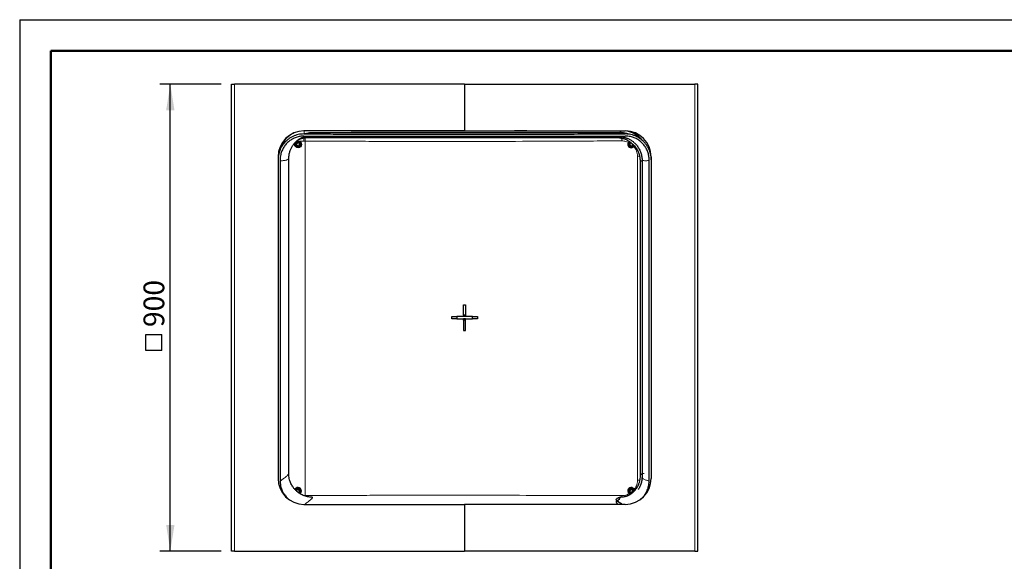
# Model space of a CAD drawing. Units: millimetres. Extents: x -2060 to 4053, y 15 to 1989.
# Drawn here: x 12 to 1912, y 945 to 1989 of the extents above; entities that cross this region are included whole.
import ezdxf

# ---------------------------------------------------------------- set-up
doc = ezdxf.new("R2010")
doc.units = ezdxf.units.MM
doc.header["$LTSCALE"] = 20
doc.linetypes.add('SLD-Solid', pattern=[0])
doc.layers.add('-FORMAT-', color=7, linetype='SLD-Solid')
doc.styles.add('SLDTEXTSTYLE1', font='TXT', dxfattribs={"width": 0.605})
doc.dimstyles.new('SLDDIMSTYLE0', dxfattribs={"dimtxt": 40, "dimasz": 50, "dimexe": 0, "dimexo": 0.0625, "dimgap": 10, "dimtad": 1, "dimdec": 1, "dimrnd": 1e-09, "dimzin": 12, "dimdsep": 46, "dimtxsty": 'SLDTEXTSTYLE1', "dimsah": 1, "dimcen": 0.09, "dimadec": 0, "dimazin": 3, "dimtfac": 1, "dimtdec": 1, "dimtofl": 0, "dimtmove": 0, "dimatfit": 3, "dimfxl": 0, "dimfrac": 2, "dimtolj": 1, "dimtzin": 12, "dimarcsym": 0})

# ---------------------------------------------------------------- blocks, each defined once
blk = doc.blocks.new('SW_SYMBOL_MOD_BOX')
at = {"layer": '-FORMAT-', "color": 0}
for p, q in [((4000, 4000), (4000, 16000)), ((4000, 16000), (16000, 16000)), ((16000, 16000), (16000, 4000)), ((4000, 4000), (16000, 4000))]:
    blk.add_line(p, q, dxfattribs=at)
blk = doc.blocks.new('_D_1')
at = {"layer": '-FORMAT-'}
for p, q in [((400.9, 1864.9), (283, 1864.9)), ((303, 964.9), (303, 1864.9)), ((400.9, 964.9), (283, 964.9))]:
    blk.add_line(p, q, dxfattribs=at)
for points in [[(303, 1864.9), (295, 1814.9), (311, 1814.9)], [(303, 964.9), (311, 1014.9), (295, 1014.9)]]:
    blk.add_solid(points, dxfattribs=at)
at = {"layer": '-FORMAT-', "xscale": 0.00257813547954393, "yscale": 0.00257813547954393, "zscale": 0.00257813547954393, "rotation": 90.00000000000001}
blk.add_blockref('SW_SYMBOL_MOD_BOX', (297.2, 1341.4), dxfattribs=at)
at = {"layer": '-FORMAT-', "insert": (251.3, 1396.7), "char_height": 40, "attachment_point": 1, "rotation": 90, "style": 'SLDTEXTSTYLE1'}
blk.add_mtext('900', dxfattribs=at)

msp = doc.modelspace()

# ---------------------------------------------------------------- linework, layer by layer
at = {"layer": '-FORMAT-'}
for q in [(4052.69, 1989.34), (12.35, 14.65)]:
    msp.add_line((12.35, 1989.34), q, dxfattribs=at)
at = {"layer": '-FORMAT-', "lineweight": 50}
for p, q in [((72.35, 154.65), (72.35, 1929.34)), ((72.35, 1929.34), (3992.69, 1929.34))]:
    msp.add_line(p, q, dxfattribs=at)
at = {"color": 7, "linetype": 'SLD-Solid'}
for p, q in [((420.9, 1864.88), (426.9, 1864.88)), ((420.9, 964.88), (420.9, 1864.88)), ((870.9, 1864.88), (426.9, 1864.88)), ((870.9, 1864.88), (870.9, 1774.88)), ((870.9, 1864.88), (1314.9, 1864.88)), ((1320.9, 1864.88), (1314.9, 1864.88)), ((1320.9, 964.88), (1320.9, 1864.88)), ((870.9, 1774.88), (560.9, 1774.88)), ((1171.7, 1771.31), (577.52, 1771.31)), ((577.52, 1771.24), (577.52, 1771.25)), ((870.9, 1774.44), (870.9, 1774.88)), ((870.9, 1774.88), (1180.9, 1774.88)), ((1171.7, 1771.31), (1171.68, 1771.29)), ((547.33, 1750.8), (546.74, 1747.98)), ((546.74, 1747.98), (548.89, 1746.05)), ((550.07, 1751.71), (547.33, 1750.8)), ((552.22, 1749.78), (550.07, 1751.71)), ((551.63, 1746.96), (552.22, 1749.78)), ((564.01, 1763.49), (563.84, 1763.49)), ((563.84, 1763.48), (1174.2, 1763.48)), ((566.85, 1762.17), (566.9, 1762.18)), ((566.85, 1762.1), (1163.85, 1762.1)), ((1163.86, 1762.18), (1163.85, 1762.17)), ((1190.58, 1751.18), (1189.46, 1748.51)), ((1189.46, 1748.51), (1191.21, 1746.22)), ((1192.98, 1751.48), (1190.58, 1751.18)), ((1194.08, 1746.58), (1195.19, 1749.25)), ((1195.19, 1749.25), (1194.35, 1750.34)), ((548.89, 1746.05), (551.63, 1746.96)), ((1191.21, 1746.22), (1194.08, 1746.58)), ((510.9, 1724.88), (510.9, 1104.88)), ((514.9, 1719.03), (514.9, 1099.88)), ((531.6, 1114.17), (531.6, 1721.25)), ((1209.48, 1716.39), (1209.48, 1109.72)), ((1213.17, 1718.31), (1213.17, 1107.44)), ((1213.44, 1718.33), (1213.43, 1718.31)), ((1226.9, 1099.88), (1226.9, 1719.03)), ((1230.9, 1724.88), (1230.9, 1104.88)), ((868.9, 1419.88), (868.9, 1439.88)), ((868.9, 1439.88), (872.9, 1439.88)), ((872.9, 1439.88), (872.9, 1419.88)), ((845.9, 1412.88), (845.9, 1416.88)), ((845.9, 1416.88), (855.9, 1416.88)), ((855.9, 1412.88), (845.9, 1412.88)), ((855.9, 1416.88), (855.9, 1412.88)), ((885.9, 1416.88), (855.9, 1416.88)), ((855.9, 1412.88), (885.9, 1412.88)), ((872.9, 1419.88), (868.9, 1419.88)), ((868.9, 1419.88), (868.9, 1416.88)), ((872.9, 1416.88), (868.9, 1416.88)), ((868.9, 1409.88), (868.9, 1412.88)), ((872.9, 1412.88), (868.9, 1412.88)), ((868.9, 1409.88), (868.9, 1389.88)), ((872.9, 1409.88), (868.9, 1409.88)), ((872.9, 1419.88), (872.9, 1416.88)), ((872.9, 1409.88), (872.9, 1412.88)), ((872.9, 1389.88), (872.9, 1409.88)), ((885.9, 1412.88), (885.9, 1416.88)), ((885.9, 1416.88), (895.9, 1416.88)), ((895.9, 1412.88), (885.9, 1412.88)), ((895.9, 1416.88), (895.9, 1412.88)), ((868.9, 1389.88), (872.9, 1389.88)), ((547.73, 1083.18), (546.62, 1080.51)), ((550.6, 1083.54), (547.73, 1083.18)), ((552.35, 1081.25), (550.6, 1083.54)), ((1192.92, 1083.71), (1190.18, 1082.8)), ((1195.07, 1081.78), (1192.92, 1083.71)), ((546.62, 1080.51), (546.87, 1080.19)), ((549.16, 1078.32), (551.23, 1078.58)), ((551.23, 1078.58), (552.35, 1081.25)), ((576.68, 1064.54), (576.63, 1064.54)), ((1190.18, 1082.8), (1189.58, 1079.98)), ((1189.58, 1079.98), (1191.74, 1078.05)), ((1191.74, 1078.05), (1194.48, 1078.96)), ((1194.48, 1078.96), (1195.07, 1081.78)), ((560.9, 1054.88), (870.9, 1054.88)), ((870.9, 1054.88), (870.9, 964.88)), ((1180.9, 1054.88), (870.9, 1054.88)), ((426.9, 964.88), (420.9, 964.88)), ((426.9, 964.88), (870.9, 964.88)), ((1314.9, 964.88), (870.9, 964.88)), ((1314.9, 964.88), (1320.9, 964.88))]:
    msp.add_line(p, q, dxfattribs=at)
at = {"color": 8, "linetype": 'SLD-Solid', "lineweight": 18}
for p, q in [((426.9, 964.88), (426.9, 1864.88)), ((1314.9, 964.88), (1314.9, 1864.88)), ((544.41, 1753.14), (544.68, 1753.21)), ((560.64, 1755.48), (563.11, 1755.48)), ((563.11, 1071.95), (563.11, 1755.48)), ((1204.42, 1726.48), (1208.35, 1726.48)), ((1204.42, 1726.48), (1204.42, 1101.32)), ((1204.42, 1101.32), (1208.65, 1101.32)), ((560.67, 1071.95), (559.92, 1071.99)), ((563.11, 1071.95), (560.67, 1071.95)), ((563.11, 1071.95), (563.11, 1070.8))]:
    msp.add_line(p, q, dxfattribs=at)
at = {"color": 8, "linetype": 'SLD-Solid', "lineweight": 18, "flags": 128}
for points in [[(560.64, 1755.48), (560.64, 1757.99), (560.64, 1760.45), (560.65, 1761.65)], [(1174.56, 1755.66), (1174.55, 1758.18), (1174.56, 1760.63), (1174.57, 1762.96), (1174.57, 1763.43)], [(1174.03, 1071.86), (1174.03, 1069.45), (1174.03, 1068.71)]]:
    msp.add_lwpolyline(points, dxfattribs=at)
at = {"color": 7, "linetype": 'SLD-Solid', "flags": 128}
for points in [[(1189.01, 1754.47), (1188.83, 1754.36), (1187.66, 1753.4)], [(1189.49, 1754.16), (1189.19, 1754), (1188.02, 1753.06)], [(553.55, 1077.98), (552.62, 1076.99), (551.63, 1076.37)]]:
    msp.add_lwpolyline(points, dxfattribs=at)
at = {"color": 7, "linetype": 'SLD-Solid'}
for centre, radius in [((549.48, 1748.88), 6.5), ((549.48, 1748.88), 6), ((549.48, 1748.88), 5), ((549.48, 1748.88), 4), ((1192.33, 1080.88), 4)]:
    msp.add_circle(centre, radius, dxfattribs=at)
for centre, radius, start, end in [((560.9, 1724.88), 50, 90, 180), ((1180.9, 1724.88), 50, 0, 90), ((1192.33, 1748.88), 6.5, 135.89132, 336.8638), ((1192.33, 1748.88), 6, 135.89132, 339.12164), ((1192.33, 1748.88), 5, 144.54775, 345.24495), ((1192.33, 1748.88), 5, 111.874, 144.54775), ((1192.33, 1748.88), 4, 144.54775, 354.59203), ((1192.33, 1748.88), 4, 102.54, 144.54775), ((560.9, 1104.88), 50, 180, 270), ((1180.9, 1104.88), 50, 270, 0), ((549.48, 1080.88), 6.5, 304.05216, 156.70916), ((549.48, 1080.88), 6, 301.93681, 158.49704), ((549.48, 1080.88), 5, 324.54775, 163.24257), ((549.48, 1080.88), 4, 324.54775, 171.84621), ((1192.33, 1080.88), 6.5, 2.94661, 224.10868), ((1192.33, 1080.88), 6, 357.21491, 224.10868), ((1192.33, 1080.88), 5, 341.37432, 215.45225), ((549.48, 1080.88), 4, 287.82734, 324.54775), ((1192.33, 1080.88), 6.5, 224.10868, 260.70481), ((1192.33, 1080.88), 6, 224.10868, 265.28139), ((1192.33, 1080.88), 5, 215.45225, 281.70852)]:
    msp.add_arc(centre, radius, start, end, dxfattribs=at)
at = {"color": 8, "linetype": 'SLD-Solid', "lineweight": 18}
msp.add_arc((119.56, 1758.04), 443.56, 359.66859, 0.50747, dxfattribs=at)
at = {"color": 7, "linetype": 'SLD-Solid'}
for points, knots in [([(560.9, 1769.06), (559.04, 1769), (555.3, 1768.88), (549.76, 1767.91), (544.36, 1766.37), (539.17, 1764.22), (534.26, 1761.5), (529.67, 1758.25), (525.49, 1754.5), (521.74, 1750.31), (518.48, 1745.73), (515.77, 1740.8), (513.61, 1735.6), (512.06, 1730.19), (511.09, 1724.64), (510.97, 1720.9), (510.9, 1719.03)], [0, 0, 0, 0, 0.0712967, 0.1428207, 0.21411721, 0.28541272, 0.35693562, 0.4282317, 0.49956087, 0.5711169, 0.64244681, 0.71392164, 0.78562377, 0.85709901, 0.9285495, 1, 1, 1, 1]), ([(537.71, 1769.1), (536.78, 1768.53), (534.8, 1767.34), (531.98, 1765.25), (529.21, 1762.9), (526.6, 1760.33), (524.17, 1757.59), (521.86, 1754.6), (519.69, 1751.34), (517.71, 1747.83), (515.99, 1744.18), (514.55, 1740.42), (513.39, 1736.55), (512.61, 1733.19), (512.32, 1731.12), (512.22, 1730.37)], [0, 0, 0, 0, 0.0641659, 0.1358205, 0.2085919, 0.2827749, 0.3583789, 0.4337716, 0.5186571, 0.6037141, 0.689218, 0.7754073, 0.8625114, 0.9507422, 1, 1, 1, 1]), ([(560.9, 1769.06), (574.52, 1769.04), (601.74, 1769.01), (642.54, 1768.91), (683.34, 1768.82), (722.37, 1768.73), (759.66, 1768.66), (795.19, 1768.62), (830.76, 1768.6), (866.37, 1768.61), (901.99, 1768.64), (946.01, 1768.71), (998.4, 1768.81), (1059.2, 1768.94), (1120.04, 1769.03), (1160.62, 1769.06), (1180.9, 1769.08)], [0, 0, 0, 0, 0.0658356, 0.1316727, 0.1975297, 0.2633865, 0.3206854, 0.3779859, 0.4352814, 0.4927117, 0.5501486, 0.6075842, 0.7056794, 0.8037737, 0.9018871, 1, 1, 1, 1]), ([(577.52, 1771.29), (576.66, 1771.29), (574.73, 1771.27), (571.78, 1771), (568.75, 1770.56), (565.94, 1769.95), (564, 1769.46), (563.05, 1769.15), (562.92, 1769.1)], [0, 0, 0, 0, 0.1728384, 0.3865558, 0.5926598, 0.7886511, 0.971262, 1, 1, 1, 1]), ([(991.24, 1774.88), (978.43, 1774.82), (953.09, 1774.7), (918, 1774.55), (886.25, 1774.45), (857.1, 1774.41), (826.64, 1774.41), (793.81, 1774.45), (758.05, 1774.54), (719.02, 1774.68), (690.9, 1774.8), (675.63, 1774.88), (674.72, 1774.88)], [0, 0, 0, 0, 0.1214227, 0.2402022, 0.332679, 0.4222835, 0.5164346, 0.6213342, 0.7333962, 0.8552948, 0.9913013, 1, 1, 1, 1]), ([(1187.78, 1768.55), (1187.14, 1768.77), (1185.38, 1769.38), (1182.46, 1770.11), (1179.05, 1770.76), (1175.68, 1771.13), (1173.22, 1771.29), (1171.9, 1771.26), (1171.68, 1771.25)], [0, 0, 0, 0, 0.1244043, 0.339012, 0.5500836, 0.7572461, 0.959948, 1, 1, 1, 1]), ([(1230.9, 1719.03), (1230.84, 1720.9), (1230.72, 1724.66), (1229.73, 1730.23), (1228.18, 1735.65), (1226.01, 1740.86), (1223.28, 1745.79), (1220.01, 1750.4), (1216.24, 1754.59), (1212.02, 1758.34), (1207.42, 1761.6), (1202.48, 1764.3), (1197.27, 1766.44), (1191.89, 1767.96), (1186.41, 1768.9), (1182.74, 1769.02), (1180.9, 1769.08)], [0, 0, 0, 0, 0.0716247, 0.1434778, 0.2151024, 0.2867289, 0.3585839, 0.43021, 0.5017967, 0.573612, 0.645198, 0.7166763, 0.788383, 0.859861, 0.9299305, 1, 1, 1, 1]), ([(1215.03, 1755.52), (1214.6, 1756.12), (1213.42, 1757.79), (1211.2, 1760.28), (1208.44, 1762.98), (1205.49, 1765.42), (1202.37, 1767.61), (1199.04, 1769.56), (1195.55, 1771.27), (1191.89, 1772.71), (1188.34, 1773.83), (1185.98, 1774.32), (1184.92, 1774.54)], [0, 0, 0, 0, 0.0602988, 0.1679296, 0.2740739, 0.3775468, 0.4821452, 0.5876711, 0.694251, 0.8019455, 0.9107463, 1, 1, 1, 1]), ([(560.9, 1765.06), (558.33, 1764.93), (553.17, 1764.68), (545.64, 1762.68), (538.56, 1759.52), (532.09, 1755.21), (526.45, 1749.86), (521.77, 1743.65), (518.21, 1736.73), (516.11, 1730.14), (515.07, 1724.19), (514.96, 1720.75), (514.9, 1719.03)], [0, 0, 0, 0, 0.107064, 0.2141277, 0.3211903, 0.4282535, 0.5353589, 0.6424653, 0.7497751, 0.8570855, 0.9285427, 1, 1, 1, 1]), ([(531.63, 1721.26), (531.62, 1721.65), (531.59, 1723.19), (531.79, 1725.83), (532.23, 1729.15), (532.91, 1732.36), (533.79, 1735.45), (534.85, 1738.39), (536.06, 1741.15), (537.39, 1743.71), (538.77, 1746.01), (540.14, 1748.04), (541.45, 1749.77), (542.65, 1751.23), (543.74, 1752.45), (544.73, 1753.49), (545.62, 1754.37), (546.44, 1755.13), (547.19, 1755.81), (547.9, 1756.42), (548.58, 1756.98), (549.25, 1757.5), (549.92, 1758.01), (550.61, 1758.51), (551.35, 1759.02), (552.22, 1759.58), (553.37, 1760.27), (554.68, 1760.97), (556.23, 1761.67), (557.71, 1762.25), (559.07, 1762.7), (560.19, 1763.01), (560.71, 1763.14), (561.13, 1763.24), (561.13, 1763.24), (561.3, 1763.28), (561.42, 1763.3), (561.56, 1763.33), (561.81, 1763.36), (562.23, 1763.4), (562.8, 1763.43), (563.37, 1763.46), (563.86, 1763.45), (564.01, 1763.45)], [0, 0, 0, 0, 0.00494166, 0.01903544, 0.03289908, 0.04651268, 0.05984712, 0.07285805, 0.08547497, 0.09758422, 0.10901523, 0.11956815, 0.12912311, 0.13775263, 0.14570633, 0.15332096, 0.16096281, 0.16892426, 0.177565, 0.18731857, 0.19868962, 0.21230607, 0.2289897, 0.24986866, 0.27658438, 0.31176764, 0.36055552, 0.43842031, 0.49128024, 0.53852303, 0.58118725, 0.60408293, 0.61480935, 0.62050003, 0.62455394, 0.62861357, 0.7018095, 0.78735014, 0.85603572, 0.90569591, 0.94800882, 0.98428442, 1, 1, 1, 1]), ([(549.58, 1757.75), (549.69, 1757.81), (549.95, 1757.97), (550.61, 1758.33), (551.51, 1758.78), (552.58, 1759.27), (553.84, 1759.78), (555.24, 1760.28), (556.83, 1760.76), (558.05, 1761.08), (559.49, 1761.4), (561.41, 1761.75), (563.94, 1762.01), (565.78, 1762.14), (566.84, 1762.1), (566.9, 1762.1)], [0, 0, 0, 0, 0.0741908, 0.1835742, 0.2827837, 0.3737518, 0.4580293, 0.5368986, 0.6114498, 0.6655921, 0.7194211, 0.8136339, 0.9053009, 0.9944375, 1, 1, 1, 1]), ([(560.9, 1765.06), (578.67, 1765.03), (614.2, 1764.98), (667.46, 1764.85), (720.7, 1764.73), (767.5, 1764.64), (807.86, 1764.61), (841.74, 1764.6), (881.3, 1764.61), (926.52, 1764.67), (977.38, 1764.77), (1028.24, 1764.87), (1079.1, 1764.97), (1129.99, 1765.04), (1163.93, 1765.06), (1180.9, 1765.07)], [0, 0, 0, 0, 0.0859409, 0.1718861, 0.2578416, 0.3437931, 0.3984015, 0.4530131, 0.5076195, 0.5896995, 0.6717839, 0.7538253, 0.8358658, 0.9179329, 1, 1, 1, 1]), ([(1163.86, 1762.1), (1164.73, 1762.09), (1166.56, 1762.06), (1169.51, 1761.78), (1172.64, 1761.28), (1175.86, 1760.52), (1179.1, 1759.5), (1182.33, 1758.22), (1185.48, 1756.66), (1188.54, 1754.86), (1191.57, 1752.73), (1194.52, 1750.29), (1197.31, 1747.52), (1199.83, 1744.56), (1202.07, 1741.44), (1204.01, 1738.18), (1205.65, 1734.83), (1207.01, 1731.4), (1208.06, 1727.93), (1208.83, 1724.44), (1209.31, 1720.97), (1209.52, 1718.27), (1209.49, 1716.76), (1209.48, 1716.39)], [0, 0, 0, 0, 0.0403276, 0.0851512, 0.1312853, 0.1784571, 0.2263757, 0.2747978, 0.3235464, 0.3725024, 0.4215893, 0.4760313, 0.5298842, 0.5829898, 0.6353806, 0.6870924, 0.7381554, 0.7885917, 0.8384125, 0.887616, 0.9361836, 0.9840736, 1, 1, 1, 1]), ([(1173.54, 1763.48), (1173.54, 1763.48), (1173.51, 1763.48), (1173.63, 1763.47), (1173.72, 1763.46), (1174.11, 1763.42), (1174.65, 1763.36), (1175.4, 1763.25), (1176.47, 1763.08), (1177.71, 1762.84), (1179.1, 1762.52), (1180.66, 1762.1), (1182.39, 1761.56), (1184.29, 1760.87), (1186.35, 1760.01), (1188.57, 1758.95), (1190.92, 1757.66), (1193.37, 1756.1), (1195.86, 1754.28), (1198.34, 1752.18), (1200.74, 1749.83), (1203.02, 1747.25), (1205.12, 1744.45), (1207.1, 1741.35), (1208.89, 1737.96), (1210.42, 1734.33), (1211.62, 1730.63), (1212.5, 1726.88), (1213.03, 1723.13), (1213.26, 1720.28), (1213.22, 1718.68), (1213.21, 1718.33)], [0, 0, 0, 0, 0.004234, 0.0768892, 0.1187406, 0.143225, 0.167198, 0.2061856, 0.2419697, 0.2753129, 0.3068973, 0.3373792, 0.367384, 0.397377, 0.4277999, 0.4591036, 0.4915853, 0.525351, 0.5603119, 0.5962448, 0.6328856, 0.670002, 0.7074215, 0.745028, 0.7869712, 0.8284908, 0.8694182, 0.9097651, 0.9495556, 0.9888118, 1, 1, 1, 1]), ([(1226.9, 1719.03), (1226.78, 1721.62), (1226.52, 1726.8), (1224.5, 1734.36), (1221.32, 1741.47), (1216.98, 1747.96), (1211.6, 1753.61), (1205.37, 1758.29), (1198.43, 1761.84), (1191.86, 1763.9), (1185.97, 1764.91), (1182.59, 1765.02), (1180.9, 1765.07)], [0, 0, 0, 0, 0.1075389, 0.2150777, 0.3226195, 0.4301607, 0.5376403, 0.6451191, 0.7524386, 0.8597575, 0.9298787, 1, 1, 1, 1]), ([(576.79, 1068.6), (575.31, 1068.64), (572.47, 1068.72), (568.04, 1069.42), (563.72, 1070.52), (559.57, 1072.03), (555.52, 1073.97), (551.39, 1076.47), (547.21, 1079.68), (543.27, 1083.56), (540.4, 1087.17), (538.29, 1090.36), (536.58, 1093.36), (534.99, 1096.81), (533.61, 1100.63), (532.54, 1104.68), (531.76, 1109.28), (531.65, 1112.53), (531.6, 1114.23)], [0, 0, 0, 0, 0.08358136, 0.16131798, 0.23357627, 0.30078444, 0.36344106, 0.42649829, 0.49668528, 0.57099514, 0.63969533, 0.67386954, 0.71770875, 0.7722319, 0.82014553, 0.87407506, 0.93402453, 1, 1, 1, 1]), ([(1209.48, 1109.74), (1209.43, 1108.12), (1209.34, 1105.1), (1208.66, 1101.04), (1207.85, 1097.77), (1207.02, 1095.23), (1205.9, 1092.31), (1204.32, 1089.02), (1202.3, 1085.71), (1200.75, 1083.57), (1199.69, 1082.25), (1198.87, 1081.28), (1197.82, 1080.12), (1196.53, 1078.8), (1194.97, 1077.37), (1193.12, 1075.85), (1190.97, 1074.31), (1188.31, 1072.71), (1186.08, 1071.63), (1184.98, 1071.16), (1183.57, 1070.6), (1181.54, 1069.93), (1178.72, 1069.26), (1175.31, 1068.72), (1172.5, 1068.64), (1171.09, 1068.6)], [0, 0, 0, 0, 0.0410159, 0.0764877, 0.1064174, 0.1308111, 0.1506155, 0.2003599, 0.2430245, 0.27868, 0.2964746, 0.3153271, 0.3394848, 0.3689904, 0.4020162, 0.4399316, 0.4827636, 0.530445, 0.5833058, 0.6388357, 0.6953607, 0.7712357, 0.84731, 0.923571, 1, 1, 1, 1]), ([(1213.17, 1107.61), (1213.13, 1106.1), (1213.05, 1103.13), (1212.42, 1099.24), (1211.49, 1095.37), (1210.28, 1091.9), (1208.88, 1088.76), (1207.41, 1086.1), (1206.22, 1084.27), (1205.59, 1083.36), (1205.57, 1083.27), (1205.56, 1083.24)], [0, 0, 0, 0, 0.083451, 0.1640833, 0.2422615, 0.3557471, 0.4667605, 0.6139402, 0.7610115, 0.9088748, 1, 1, 1, 1]), ([(514.9, 1099.88), (515.03, 1097.29), (515.29, 1092.12), (517.3, 1084.58), (520.49, 1077.49), (524.76, 1070.98), (528.44, 1067.38), (530.26, 1065.59)], [0, 0, 0, 0, 0.2004277, 0.4008554, 0.6012833, 0.8017112, 1, 1, 1, 1]), ([(1210.58, 1064.85), (1212.19, 1066.28), (1215.73, 1069.44), (1220.08, 1075.4), (1223.65, 1082.31), (1225.72, 1088.88), (1226.74, 1094.79), (1226.85, 1098.18), (1226.9, 1099.88)], [0, 0, 0, 0, 0.1619423, 0.3562423, 0.5505441, 0.7448459, 0.872423, 1, 1, 1, 1]), ([(1174.31, 1055.92), (1172.96, 1056.48), (1170.27, 1057.6), (1167.42, 1059.17), (1165.33, 1060.67), (1164.04, 1062.06), (1163.45, 1063.35), (1163.49, 1064.67), (1164.4, 1065.97), (1166.11, 1067.15), (1168.09, 1068.01), (1169.95, 1068.54), (1170.7, 1068.57), (1171.04, 1068.58)], [0, 0, 0, 0, 0.0777066, 0.1555214, 0.2334357, 0.3114008, 0.389333, 0.467118, 0.5773382, 0.6876283, 0.7979599, 0.9082584, 1, 1, 1, 1])]:
    msp.add_open_spline(points, degree=3, knots=knots, dxfattribs=at)
at = {"color": 8, "linetype": 'SLD-Solid', "lineweight": 18}
for points, knots in [([(542.28, 1771.13), (540.72, 1770.39), (537.94, 1769.08), (534.27, 1766.69), (531.06, 1764.25), (528.06, 1761.57), (524.96, 1758.32), (521.91, 1754.48), (519, 1749.97), (516.54, 1745.19), (514.53, 1740.1), (513.12, 1735.36), (512.61, 1732.27), (512.4, 1731.01)], [0, 0, 0, 0, 0.0936517, 0.1677801, 0.241916, 0.3180866, 0.3942643, 0.4967631, 0.5992784, 0.7055222, 0.8117777, 0.9235368, 1, 1, 1, 1]), ([(561.01, 1774.88), (561.09, 1773.91), (561.27, 1771.86), (561.7, 1770.01), (562.14, 1769.25), (562.25, 1769.06)], [0, 0, 0, 0, 0.4001831, 0.8480296, 1, 1, 1, 1]), ([(577.52, 1771.25), (577.55, 1771.26), (577.67, 1771.31), (577.27, 1770.92), (576.41, 1770.3), (575.18, 1769.58), (574.08, 1769.21), (573.58, 1769.04)], [0, 0, 0, 0, 0.0819151, 0.322205, 0.5625526, 0.8028323, 1, 1, 1, 1]), ([(1046.08, 1774.88), (1015.93, 1774.74), (969.41, 1774.52), (906.53, 1774.26), (857.43, 1774.16), (808.32, 1774.19), (759.18, 1774.29), (710.03, 1774.47), (665.47, 1774.67), (637.29, 1774.82), (625.49, 1774.88)], [0, 0, 0, 0, 0.2151342, 0.3318328, 0.4485282, 0.5652964, 0.6820659, 0.7989526, 0.9158398, 1, 1, 1, 1]), ([(1166.09, 1769.07), (1166.67, 1769.54), (1167.94, 1770.56), (1170.59, 1772.5), (1173.01, 1774.14), (1174.09, 1774.88)], [0, 0, 0, 0, 0.3204361, 0.696064, 1, 1, 1, 1]), ([(1167.96, 1769.07), (1168.17, 1769.22), (1168.74, 1769.62), (1170.06, 1770.42), (1171.18, 1771.04), (1171.83, 1771.44), (1171.7, 1771.31), (1171.7, 1771.31)], [0, 0, 0, 0, 0.174059, 0.4494116, 0.7246827, 0.9998661, 1, 1, 1, 1]), ([(1211.21, 1758.79), (1210.08, 1760.06), (1207.13, 1763.36), (1201.4, 1767.58), (1194.29, 1771.41), (1187.52, 1773.79), (1183.1, 1774.55), (1181.35, 1774.84)], [0, 0, 0, 0, 0.14689996, 0.38233559, 0.61116228, 0.84606085, 1, 1, 1, 1]), ([(553.14, 1754.93), (553.68, 1755.02), (556.12, 1755.41), (558.66, 1755.45), (560.64, 1755.48)], [0, 0, 0, 0, 0.2202058, 1, 1, 1, 1]), ([(563.84, 1763.49), (563.66, 1763.48), (562.78, 1763.45), (561.82, 1763.64), (561.02, 1764.02), (560.94, 1764.71), (560.9, 1765.06)], [0, 0, 0, 0, 0.0884346, 0.4170799, 0.7084436, 1, 1, 1, 1]), ([(563.11, 1755.48), (595.83, 1755.3), (644.92, 1755.02), (710.39, 1754.71), (759.42, 1754.53), (808.39, 1754.42), (857.31, 1754.4), (906.23, 1754.5), (975.41, 1754.8), (1046.56, 1755.15), (1119.7, 1755.48), (1156.27, 1755.6), (1174.56, 1755.66)], [0, 0, 0, 0, 0.1606149, 0.2409252, 0.3212349, 0.4011863, 0.4811367, 0.5611413, 0.6411483, 0.8205726, 0.9102866, 1, 1, 1, 1]), ([(566.9, 1762.18), (567.56, 1762.21), (569.06, 1762.28), (570.85, 1762.9), (571.78, 1763.42), (571.89, 1763.48)], [0, 0, 0, 0, 0.4115635, 0.9355011, 1, 1, 1, 1]), ([(1166.78, 1763.48), (1166.76, 1763.46), (1166.24, 1763.11), (1165.3, 1762.62), (1164.27, 1762.16), (1163.97, 1762.17), (1163.86, 1762.18)], [0, 0, 0, 0, 0.0204324, 0.3999034, 0.7797664, 1, 1, 1, 1]), ([(1180.9, 1765.07), (1180.82, 1764.75), (1180.65, 1764.09), (1179.2, 1763.73), (1176.92, 1763.5), (1175.06, 1763.49), (1174.2, 1763.49)], [0, 0, 0, 0, 0.25856923, 0.51714478, 0.7773185, 1, 1, 1, 1]), ([(1174.56, 1755.66), (1175.77, 1755.62), (1178.2, 1755.54), (1182.15, 1754.87), (1184.77, 1753.93), (1186.24, 1753.4)], [0, 0, 0, 0, 0.3040146, 0.6080084, 1, 1, 1, 1]), ([(1198.35, 1744.23), (1199.2, 1743.05), (1201.01, 1740.55), (1202.9, 1736.19), (1204.18, 1731.4), (1204.34, 1728.12), (1204.42, 1726.48)], [0, 0, 0, 0, 0.2266145, 0.4847406, 0.7423501, 1, 1, 1, 1]), ([(514.9, 1719.03), (514.95, 1718.69), (515.04, 1718.03), (515.83, 1717.63), (517.23, 1717.44), (519.26, 1717.49), (521.72, 1717.72), (524.41, 1718.13), (526.99, 1718.74), (529.01, 1719.48), (530.43, 1720.3), (531.26, 1720.91), (531.65, 1721.3), (531.57, 1721.26), (531.55, 1721.25)], [0, 0, 0, 0, 0.0884123, 0.176887, 0.2750563, 0.3732396, 0.4714195, 0.569695, 0.6679708, 0.7662383, 0.8390537, 0.9118902, 0.9847044, 1, 1, 1, 1]), ([(1209.58, 1716.38), (1209.57, 1716.29), (1209.53, 1716.02), (1210.18, 1716.16), (1211.26, 1716.64), (1212.49, 1717.37), (1213.3, 1717.94), (1213.62, 1718.17)], [0, 0, 0, 0, 0.1289262, 0.3668301, 0.604832, 0.8425846, 1, 1, 1, 1]), ([(1213.43, 1718.31), (1213.43, 1718.3), (1213.35, 1718.1), (1214.34, 1717.85), (1216.25, 1717.55), (1219.32, 1717.46), (1222.49, 1717.48), (1224.86, 1717.65), (1226.55, 1718.07), (1226.79, 1718.71), (1226.9, 1719.03)], [0, 0, 0, 0, 0.0009306, 0.1476078, 0.2943476, 0.4409698, 0.5807387, 0.7205836, 0.860345, 1, 1, 1, 1]), ([(531.46, 1114.17), (531.48, 1114.15), (531.67, 1113.98), (530.99, 1113.05), (529.43, 1111.3), (527.13, 1109.13), (524.32, 1106.76), (521.4, 1104.51), (518.77, 1102.57), (516.68, 1101.09), (515.21, 1100.08), (515.01, 1099.95), (514.9, 1099.88)], [0, 0, 0, 0, 0.0166007, 0.1191798, 0.2227733, 0.3263909, 0.4300083, 0.5440049, 0.6580561, 0.7720883, 0.8860655, 1, 1, 1, 1]), ([(1217.65, 1114.33), (1217.58, 1114.44), (1217.44, 1114.68), (1216.03, 1114.54), (1214.17, 1114.06), (1212.14, 1113.21), (1210.44, 1112.01), (1209.52, 1110.81), (1209.54, 1109.96), (1209.55, 1109.72)], [0, 0, 0, 0, 0.1402926, 0.2997952, 0.4592909, 0.6191126, 0.7789368, 0.9387114, 1, 1, 1, 1]), ([(1226.9, 1099.88), (1226.84, 1099.9), (1226.72, 1099.93), (1225.73, 1100.21), (1224.17, 1100.65), (1221.96, 1101.29), (1219.45, 1102.13), (1216.69, 1103.24), (1214.57, 1104.72), (1213.54, 1106.21), (1213.5, 1107.13), (1213.48, 1107.44)], [0, 0, 0, 0, 0.11088289, 0.22179748, 0.33268302, 0.44430047, 0.55593837, 0.66757261, 0.79924231, 0.9310366, 1, 1, 1, 1]), ([(1204.42, 1101.32), (1204.31, 1099.35), (1204.11, 1095.73), (1202.51, 1090.69), (1200.83, 1087), (1199.39, 1085.13), (1198.95, 1084.56)], [0, 0, 0, 0, 0.3277982, 0.6044771, 0.8811623, 1, 1, 1, 1]), ([(562.27, 1054.88), (562.42, 1054.99), (562.99, 1055.41), (564.72, 1056.7), (567.25, 1058.64), (570.15, 1060.9), (572.98, 1063.25), (575.3, 1065.36), (577.03, 1067.13), (577.66, 1068.19), (577.5, 1068.63), (576.8, 1068.55), (576.64, 1068.54)], [0, 0, 0, 0, 0.0426479, 0.1637629, 0.2848985, 0.4059769, 0.5178815, 0.6297859, 0.7416645, 0.8543256, 0.9670348, 1, 1, 1, 1]), ([(1174.03, 1071.86), (1156.47, 1071.89), (1121.34, 1071.95), (1051.1, 1072.12), (980.96, 1072.31), (910.92, 1072.48), (858.5, 1072.55), (806.07, 1072.53), (755.23, 1072.47), (706, 1072.36), (642.49, 1072.19), (594.86, 1072.05), (563.11, 1071.95)], [0, 0, 0, 0, 0.0862352, 0.172471, 0.3449502, 0.4307043, 0.5164552, 0.6022656, 0.6880771, 0.7660552, 0.8440337, 1, 1, 1, 1]), ([(1168.04, 1054.88), (1167.87, 1054.97), (1166.7, 1055.59), (1165.35, 1056.65), (1163.99, 1058.05), (1163.44, 1059.34), (1163.5, 1060.68), (1164.39, 1061.97), (1166.05, 1063.13), (1167.88, 1063.92), (1169.45, 1064.37), (1170.38, 1064.58), (1170.66, 1064.57), (1170.66, 1064.57)], [0, 0, 0, 0, 0.01614712, 0.1099654, 0.20528542, 0.30064462, 0.39598356, 0.52973076, 0.66351591, 0.79729898, 0.89774501, 0.99821439, 1, 1, 1, 1]), ([(1171.04, 1068.58), (1171.12, 1068.59), (1171.66, 1068.65), (1171.85, 1068.39), (1171.29, 1067.72), (1170.17, 1066.67), (1168.87, 1065.34), (1167.7, 1063.77), (1167.17, 1062.08), (1167.54, 1060.37), (1168.8, 1058.73), (1171.16, 1057.27), (1174.04, 1056.08), (1176.21, 1055.28), (1177.21, 1054.97), (1177.49, 1054.88)], [0, 0, 0, 0, 0.0166436, 0.1159087, 0.201593, 0.2873037, 0.3730388, 0.4587563, 0.5446017, 0.63051, 0.7163986, 0.8022172, 0.8847059, 0.9672599, 1, 1, 1, 1]), ([(1187.59, 1075.01), (1186.52, 1074.5), (1183.87, 1073.23), (1179.27, 1072.12), (1175.78, 1071.94), (1174.03, 1071.86)], [0, 0, 0, 0, 0.2533906, 0.6266726, 1, 1, 1, 1])]:
    msp.add_open_spline(points, degree=3, knots=knots, dxfattribs=at)

# ---------------------------------------------------------------- dimensions: what is measured, and where the dimension line sits
at = {"layer": '-FORMAT-'}
dim = msp.add_linear_dim(base=(302.99, 1864.88), p1=(420.9, 964.88), p2=(420.9, 1864.88), angle=90, text='{\\fGDT;o}<>', dimstyle='SLDDIMSTYLE0', dxfattribs=at)
dim.commit()
dim.dimension.update_dxf_attribs({"geometry": '_D_1', "text_midpoint": (302.99, 1414.88), "dimtype": 160})

doc.saveas('drawing.dxf')
